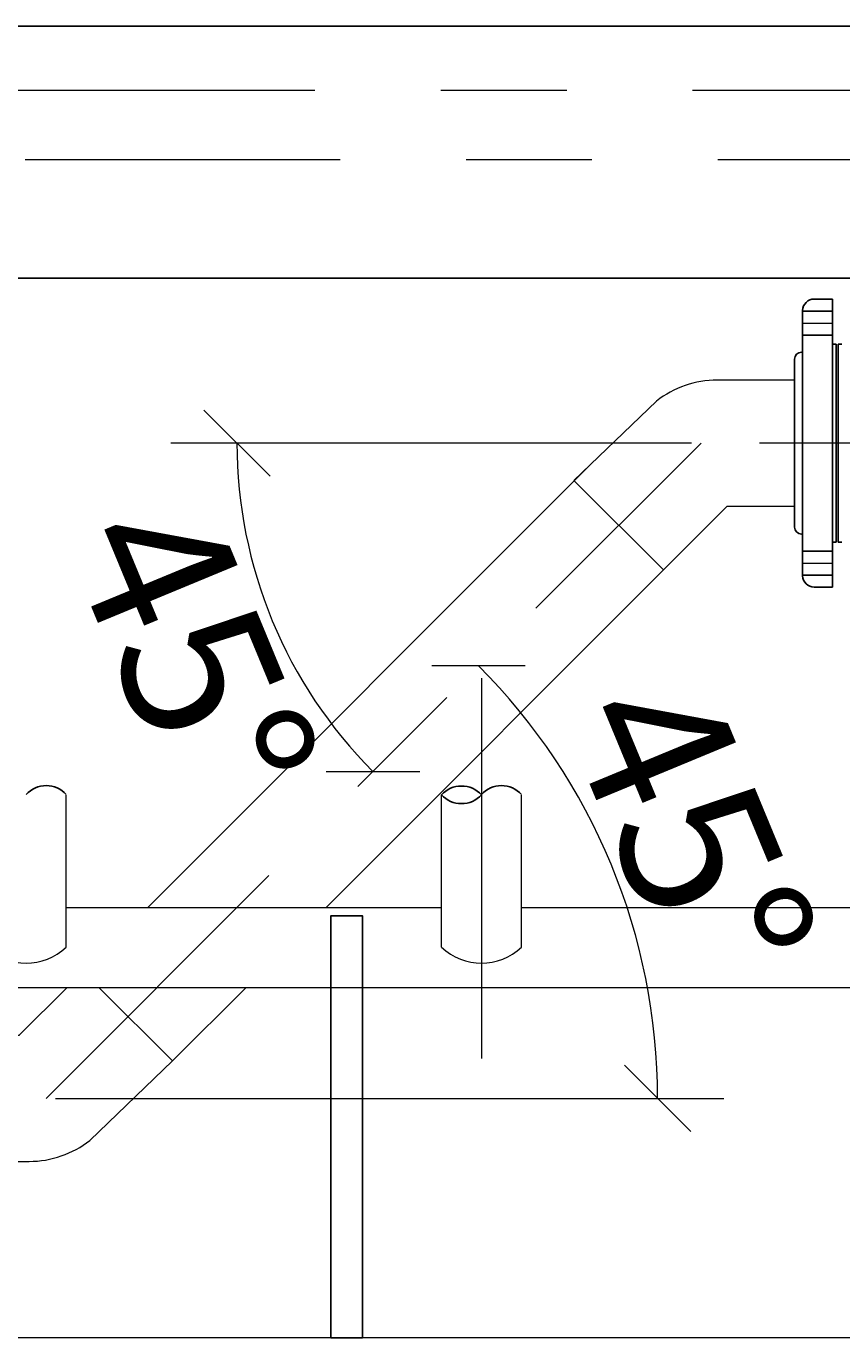
# Model space of a CAD drawing. Extents: x 74.8 to 142.8, y -50.3 to 13.4.
# Drawn here: x 134.9 to 135.6, y -21.9 to -20.9 of the extents above; entities that cross this region are included whole.
import ezdxf

# ---------------------------------------------------------------- set-up
doc = ezdxf.new("R2010")
doc.units = 0
doc.header["$MEASUREMENT"] = 0
doc.linetypes.add('CENTER', pattern=[2, 1.25, -0.25, 0.25, -0.25])
for name, color, linetype in [('ACCESORIO', 10, 'Continuous'), ('BRIDA', 5, 'Continuous'), ('SOPORTES', 7, 'Continuous')]:
    doc.layers.add(name, color=color, linetype=linetype)
for name, color, linetype, lineweight in [('DIM', 8, 'Continuous', 5), ('EJE', 9, 'CENTER', 9), ('SEGUNDO PLANO', 4, 'Continuous', 9), ('TANQUE', 153, 'Continuous', 20), ('TUBERIAS', 40, 'Continuous', 9)]:
    doc.layers.add(name, color=color, linetype=linetype, lineweight=lineweight)
doc.styles.add('ARIAL 75', font='arial.ttf', dxfattribs={"width": 0.8, "height": 0.12})
doc.dimstyles.new('DIM-60', dxfattribs={"dimscale": 0.0075, "dimtxt": 0.12, "dimasz": 7, "dimexe": 7, "dimexo": 1, "dimgap": 1, "dimtad": 2, "dimzin": 0, "dimdsep": 46, "dimtxsty": 'ARIAL 75', "dimblk": 'OBLIQUE', "dimcen": 0.09, "dimdle": 1.5, "dimclrd": 256, "dimclre": 256, "dimclrt": 4, "dimadec": 0, "dimazin": 0, "dimtfac": 1, "dimtix": 1, "dimtmove": 0, "dimatfit": 3, "dimldrblk": 'OBLIQUE', "dimfxl": 1, "dimtolj": 1, "dimtzin": 0, "dimarcsym": 0})

# ---------------------------------------------------------------- blocks, each defined once
blk = doc.blocks.new('_Oblique')
at = {"color": 0, "linetype": 'ByBlock', "lineweight": -2}
blk.add_line((-0.5, -0.5), (0.5, 0.5), dxfattribs=at)
blk = doc.blocks.new('*D31')
at = {"layer": 'Defpoints', "color": 0, "transparency": 16777216}
for p in [(135.4525, -21.1824), (135.4015, -21.5767), (132.7215, -21.7024), (134.9325, -21.7024), (134.9325, -21.7024)]:
    blk.add_point(p, dxfattribs=at)
at = {"layer": 'DIM', "transparency": 16777216}
blk.add_line((134.94, -21.7024), (135.4705, -21.7024), dxfattribs=at)
blk.add_arc((134.9325, -21.7024), 0.4855, 360, 45, dxfattribs=at)
at = {"layer": 'DIM', "transparency": 16777216, "xscale": 0.0525, "yscale": 0.0525, "zscale": 0.0525}
for p, rotation in [((135.2758, -21.359), 135.0000000000077), ((135.418, -21.7024), 269.9999999999999)]:
    blk.add_blockref('_Oblique', p, dxfattribs=dict(at, rotation=rotation))
at = {"layer": 'DIM', "color": 4, "transparency": 16777216, "insert": (135.4444, -21.4903), "char_height": 0.12, "attachment_point": 5, "rotation": 292.5, "style": 'ARIAL 75'}
blk.add_mtext('\\A1;45°', dxfattribs=at)
blk = doc.blocks.new('*D59')
at = {"layer": 'Defpoints', "color": 0, "transparency": 16777216}
for p in [(135.4525, -21.1824), (135.4525, -21.1824), (140.3488, -21.1824), (135.0966, -21.2777), (134.9325, -21.7024)]:
    blk.add_point(p, dxfattribs=at)
at = {"layer": 'DIM', "transparency": 16777216}
blk.add_line((135.445, -21.1824), (135.0316, -21.1824), dxfattribs=at)
blk.add_arc((135.4525, -21.1824), 0.3684, 180, 225, dxfattribs=at)
at = {"layer": 'DIM', "transparency": 16777216, "xscale": 0.0525, "yscale": 0.0525, "zscale": 0.0525}
for p, rotation in [((135.0841, -21.1824), 89.99999999999994), ((135.192, -21.4429), 315.0000000000042)]:
    blk.add_blockref('_Oblique', p, dxfattribs=dict(at, rotation=rotation))
at = {"layer": 'DIM', "color": 4, "transparency": 16777216, "insert": (135.0488, -21.3496), "char_height": 0.12, "attachment_point": 5, "rotation": 292.5, "style": 'ARIAL 75'}
blk.add_mtext('\\A1;45°', dxfattribs=at)

msp = doc.modelspace()

# ---------------------------------------------------------------- linework, layer by layer
at = {"layer": 'ACCESORIO'}
for points in [[(130.8119, -21.2682), (130.8119, -21.0532, -0.414214), (131.0135, -20.8516), (140.1169, -20.8516)], [(131.0119, -21.2682), (131.0119, -21.0532, -0.414214), (131.0135, -21.0516), (140.1169, -21.0516)]]:
    msp.add_lwpolyline(points, format="xyb", dxfattribs=at)
for centre, start, end in [((134.9327, -21.4758), 42.6811, 137.3189), ((135.2623, -21.4761), 42.6811, 137.3189), ((135.294, -21.4758), 42.6811, 137.3189), ((135.2623, -21.4469), 222.6811, 317.3189)]:
    msp.add_arc(centre, 0.0216, start, end, dxfattribs=at)
at = {"layer": 'BRIDA'}
for p, q in [((135.5569, -21.0681), (135.5423, -21.0681)), ((135.5569, -21.2967), (135.5569, -21.0681)), ((135.5331, -21.077), (135.5331, -21.2877)), ((135.5331, -21.0776), (135.5569, -21.0776)), ((135.5331, -21.0966), (135.5569, -21.0966)), ((135.5569, -21.1038), (135.5597, -21.1038)), ((135.5597, -21.1038), (135.5597, -21.261)), ((135.5597, -21.1038), (135.5597, -21.261)), ((135.5642, -21.1038), (135.5613, -21.1038)), ((135.5613, -21.1038), (135.5613, -21.261)), ((135.5267, -21.1157), (135.5267, -21.249)), ((135.5322, -21.1102), (135.5331, -21.1102)), ((135.5569, -21.261), (135.5597, -21.261)), ((135.5642, -21.261), (135.5613, -21.261)), ((135.5331, -21.2681), (135.5569, -21.2681)), ((135.5331, -21.2871), (135.5569, -21.2871)), ((135.5569, -21.2967), (135.5423, -21.2967))]:
    msp.add_line(p, q, dxfattribs=at)
for centre, radius, start, end in [((135.5423, -21.0773), 0.00922, 90.0151, 178.4374), ((135.5322, -21.1157), 0.00553, 90, 180), ((135.5322, -21.249), 0.00553, 180, 270), ((135.5423, -21.2874), 0.00922, 181.5626, 269.9849)]:
    msp.add_arc(centre, radius, start, end, dxfattribs=at)
at = {"layer": 'DIM'}
for p, q in [((135.5331, -21.0871), (135.5569, -21.0871)), ((135.5331, -21.2776), (135.5569, -21.2776))]:
    msp.add_line(p, q, dxfattribs=at)
at = {"layer": 'EJE', "linetype": 'CENTER', "ltscale": 0.2}
for p, q in [((131.0458, -20.9024), (140.6231, -20.9024)), ((131.0659, -20.9574), (140.7797, -20.9574)), ((134.9325, -21.7024), (135.4525, -21.1824)), ((140.3488, -21.1824), (135.4525, -21.1824)), ((126.1664, -21.7024), (134.9325, -21.7024))]:
    msp.add_line(p, q, dxfattribs=at)
at = {"layer": 'EJE'}
msp.add_line((135.2782, -21.369), (135.2782, -21.6707), dxfattribs=at)
at = {"layer": 'SEGUNDO PLANO'}
for p, q in [((135.0134, -21.5508), (135.3648, -21.1993)), ((135.1548, -21.5508), (135.4355, -21.27)), ((135.0328, -21.6727), (135.0913, -21.6143))]:
    msp.add_line(p, q, dxfattribs=at)
msp.add_lwpolyline([(135.3516, -21.212), (135.4226, -21.283), (135.4731, -21.2324, 0.001131), (135.4732, -21.2324), (135.5267, -21.2324), (135.5267, -21.1324), (135.4653, -21.1324, 0.167075), (135.4172, -21.149)], format="xyb", close=True, dxfattribs=at)
msp.add_lwpolyline([(134.9494, -21.6143), (134.9113, -21.6523, 0.001131), (134.9113, -21.6524), (134.8578, -21.6524), (134.8578, -21.7524), (134.9191, -21.7524, 0.167075), (134.9673, -21.7357), (135.0328, -21.6727), (134.9744, -21.6143)], format="xyb", dxfattribs=at)
at = {"layer": 'SOPORTES'}
msp.add_lwpolyline([(135.1837, -21.8924), (135.1837, -21.5574), (135.1587, -21.5574), (135.1587, -21.8924)], close=True, dxfattribs=at)
at = {"layer": 'TANQUE', "linetype": 'Continuous'}
msp.add_line((139.8098, -21.8924), (122.0098, -21.8924), dxfattribs=at)
at = {"layer": 'TUBERIAS', "color": 1, "linetype": 'Continuous'}
for p, q in [((134.9485, -21.5824), (134.9485, -21.4617)), ((135.2464, -21.5824), (135.2464, -21.4615)), ((135.3099, -21.5824), (135.3099, -21.4617))]:
    msp.add_line(p, q, dxfattribs=at)
at = {"layer": 'TUBERIAS', "linetype": 'Continuous'}
for p, q in [((134.9485, -21.5508), (135.2464, -21.5508)), ((135.3099, -21.5508), (135.585, -21.5508)), ((131.0823, -21.6143), (135.585, -21.6143))]:
    msp.add_line(p, q, dxfattribs=at)
at = {"layer": 'TUBERIAS', "color": 1, "linetype": 'Continuous'}
for centre in [(134.9168, -21.549), (135.2782, -21.549)]:
    msp.add_arc(centre, 0.046, 226.3972, 313.6028, dxfattribs=at)

# ---------------------------------------------------------------- dimensions: what is measured, and where the dimension line sits
at = {"layer": 'DIM'}
for base, line2, picture, middle in [((135.0966, -21.2777), ((140.3488, -21.1824), (135.4525, -21.1824)), '*D59', (135.0488, -21.3496)), ((135.4015, -21.5767), ((134.9325, -21.7024), (132.7215, -21.7024)), '*D31', (135.4444, -21.4903))]:
    dim = msp.add_angular_dim_2l(base=base, line1=((134.9325, -21.7024), (135.4525, -21.1824)), line2=line2, dimstyle='DIM-60', override={"dimdec": 0}, dxfattribs=at)
    dim.commit()
    dim.dimension.update_dxf_attribs({"geometry": picture, "text_midpoint": middle})

doc.saveas('drawing.dxf')
